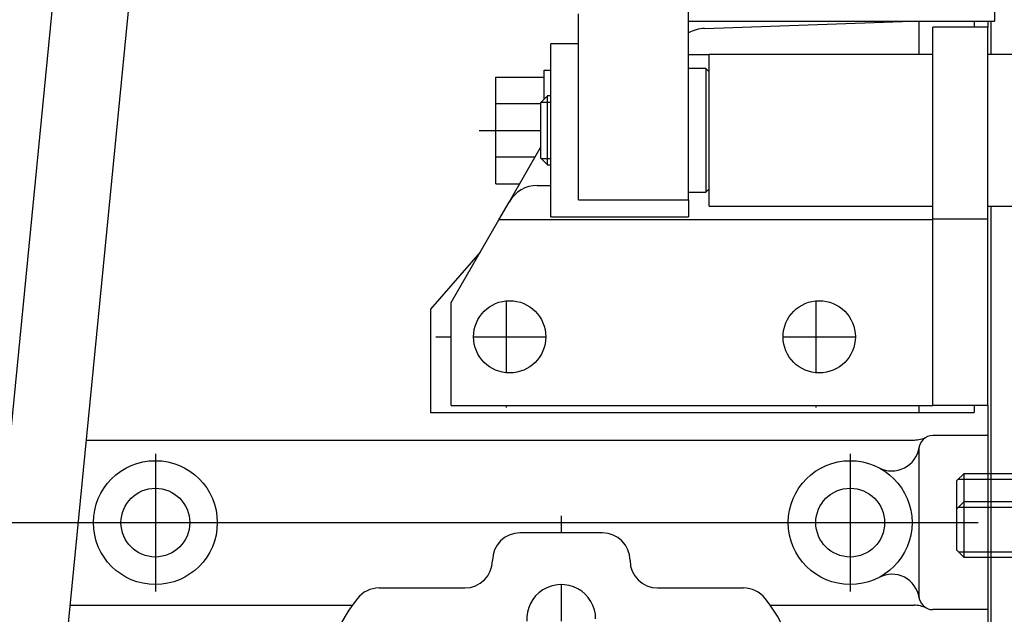
# Model space of a CAD drawing. Units: millimetres. Extents: x 0 to 395, y 0 to 202.
# Drawn here: x 245 to 260, y 134 to 143 of the extents above; entities that cross this region are included whole.
import ezdxf
from ezdxf.lldxf.tags import DXFTag

# ---------------------------------------------------------------- set-up
doc = ezdxf.new("R2010")
doc.units = ezdxf.units.MM
for name, color, linetype in [('17110002', 7, 'Continuous'), ('17117016_ISKRA_1', 7, 'Continuous'), ('17120000.2_MOTOR', 7, 'Continuous'), ('17120047', 7, 'Continuous'), ('17127002.6', 7, 'Continuous'), ('DIN-931_M10_X_12', 7, 'Continuous'), ('Predeterminado', 7, 'Continuous')]:
    doc.layers.add(name, color=color, linetype=linetype)
tags = doc.linetypes.add('HIDDEN2', pattern=[4.7625, 3.175, -1.5875]).pattern_tags.tags
tags[6:7] = [DXFTag(74, 4), DXFTag(75, 0), DXFTag(340, '0'), DXFTag(46, 0.0), DXFTag(50, 0.0), DXFTag(44, 0.0), DXFTag(45, 0.0)]
tags[4:5] = [DXFTag(74, 4), DXFTag(75, 0), DXFTag(340, '0'), DXFTag(46, 0.0), DXFTag(50, 0.0), DXFTag(44, 0.0), DXFTag(45, 0.0)]

# ---------------------------------------------------------------- blocks, each defined once
blk = doc.blocks.new('SE1')
at = {"layer": '17110002', "color": 7, "linetype": 'HIDDEN2'}
for p, q in [((253.89, 135.292), (252.69, 135.292)), ((250.641, 134.492), (251.89, 134.492)), ((254.69, 134.492), (255.939, 134.492))]:
    blk.add_line(p, q, dxfattribs=at)
for centre, radius, start, end in [((252.69, 134.892), 0.4, 90, 180), ((253.89, 134.892), 0.4, 0, 90), ((251.89, 134.892), 0.4, 270, 0), ((254.69, 134.892), 0.4, 180, 270), ((253.29, 134.042), 0.5, 0, 183.9223), ((250.641, 134.092), 0.4, 90, 141.7534), ((255.939, 134.092), 0.4, 38.2466, 90), ((252.29, 132.792), 2.5, 141.7534, 180), ((254.29, 132.792), 2.5, 0, 38.2466)]:
    blk.add_arc(centre, radius, start, end, dxfattribs=at)
at = {"layer": '17117016_ISKRA_1', "color": 7, "linetype": 'HIDDEN2'}
for p, q in [((259.59, 144.41), (259.59, 142.729)), ((255.14, 140.131), (255.14, 143.993)), ((253.54, 140.131), (253.54, 142.833)), ((255.14, 142.729), (259.59, 142.729)), ((253.14, 139.887), (253.14, 142.397)), ((253.54, 142.397), (253.14, 142.397)), ((255.39, 142.042), (255.14, 142.042)), ((255.39, 142.042), (255.39, 140.242)), ((255.44, 141.992), (255.39, 142.042)), ((255.39, 140.242), (255.44, 140.292)), ((255.14, 140.242), (255.39, 140.242)), ((255.14, 140.131), (255.14, 139.887)), ((253.14, 139.887), (255.14, 139.887))]:
    blk.add_line(p, q, dxfattribs=at)
at = {"layer": '17117016_ISKRA_1', "color": 7, "linetype": 'Continuous'}
blk.add_line((253.54, 140.131), (255.14, 140.131), dxfattribs=at)
at = {"layer": '17120000.2_MOTOR', "color": 7, "linetype": 'HIDDEN2'}
for p, q in [((244.324, 126.901), (246.15, 145.559)), ((247.169, 144.672), (245.419, 126.794)), ((255.373, 142.624), (258.385, 142.729)), ((258.49, 142.729), (258.49, 142.242)), ((259.29, 142.729), (259.29, 142.642)), ((259.49, 142.729), (259.49, 142.642)), ((259.54, 142.242), (259.54, 142.729)), ((255.14, 142.242), (255.44, 142.242)), ((253.04, 142.017), (253.14, 142.017)), ((253.04, 141.592), (253.04, 142.017)), ((252.34, 140.367), (252.34, 141.917)), ((252.34, 141.917), (253.04, 141.917)), ((252.34, 141.53), (252.99, 141.53)), ((252.099, 141.142), (252.99, 141.142)), ((252.34, 140.755), (252.91, 140.755)), ((252.34, 140.367), (252.686, 140.367)), ((259.54, 124.933), (259.54, 140.042)), ((252.112, 139.374), (251.39, 138.542)), ((252.49, 138.665), (252.49, 137.619)), ((256.99, 138.665), (256.99, 137.619)), ((251.39, 138.542), (251.39, 137.042)), ((251.465, 138.142), (251.69, 138.142)), ((252.015, 138.142), (253.065, 138.142)), ((256.515, 138.142), (257.565, 138.142)), ((252.49, 137.142), (252.49, 137.117)), ((256.99, 137.142), (256.99, 137.117)), ((258.49, 137.142), (258.49, 137.042)), ((259.29, 137.142), (259.29, 137.042)), ((259.49, 137.142), (259.49, 125.07)), ((251.39, 137.042), (259.29, 137.042)), ((259.49, 136.707), (258.69, 136.707)), ((246.383, 136.642), (258.427, 136.642)), ((247.39, 136.442), (247.39, 134.442)), ((257.49, 136.442), (257.49, 134.442)), ((258.49, 136.507), (258.49, 134.377)), ((253.29, 135.542), (253.29, 135.292)), ((217.439, 135.442), (259.351, 135.442)), ((253.29, 134.542), (253.29, 134.008)), ((246.148, 134.242), (250.253, 134.242)), ((256.326, 134.242), (258.418, 134.242)), ((259.49, 134.177), (258.69, 134.177))]:
    blk.add_line(p, q, dxfattribs=at)
for centre, radius in [((247.39, 135.442), 0.9), ((257.49, 135.442), 0.9), ((247.39, 135.442), 0.5), ((257.49, 135.442), 0.5)]:
    blk.add_circle(centre, radius, dxfattribs=at)
for centre, radius, start, end in [((255.39, 142.124), 0.5, 92, 120.013), ((258.418, 137.042), 0.4, 270, 296.8978), ((258.69, 136.507), 0.2, 90, 180), ((258.096, 136.592), 0.4, 242.2114, 351.8399), ((258.096, 134.292), 0.4, 8.1601, 117.7885), ((258.69, 134.377), 0.2, 180, 270), ((258.418, 133.842), 0.4, 63.1022, 90)]:
    blk.add_arc(centre, radius, start, end, dxfattribs=at)
at = {"layer": '17120047', "color": 7, "linetype": 'Continuous'}
for p, q in [((259.14, 136.152), (259.04, 136.052)), ((259.14, 136.152), (259.14, 135.742)), ((263.44, 136.152), (259.14, 136.152)), ((259.04, 135.642), (259.04, 136.052)), ((259.063, 136.075), (263.44, 136.075)), ((259.14, 135.742), (259.04, 135.642)), ((259.14, 135.742), (259.14, 134.942)), ((263.44, 135.742), (259.14, 135.742)), ((259.04, 135.042), (259.04, 135.642)), ((259.063, 135.665), (263.44, 135.665)), ((259.04, 135.042), (259.14, 134.942)), ((259.063, 135.019), (263.44, 135.019)), ((259.14, 134.942), (263.44, 134.942))]:
    blk.add_line(p, q, dxfattribs=at)
at = {"layer": '17127002.6', "color": 7, "linetype": 'HIDDEN2'}
for p, q in [((258.69, 139.852), (258.69, 142.642)), ((259.49, 142.642), (258.69, 142.642)), ((259.49, 139.852), (259.49, 142.642)), ((255.44, 140.042), (255.44, 142.242)), ((258.69, 142.242), (255.44, 142.242)), ((262.04, 142.242), (259.49, 142.242)), ((252.532, 140.1), (252.99, 140.894)), ((252.942, 140.342), (253.14, 140.342)), ((252.383, 139.842), (252.532, 140.1)), ((255.44, 140.042), (258.69, 140.042)), ((259.49, 140.042), (262.04, 140.042)), ((251.69, 138.642), (252.383, 139.842)), ((258.69, 137.142), (258.69, 139.852)), ((259.49, 137.142), (259.49, 139.852)), ((251.69, 137.142), (251.69, 138.642)), ((251.69, 137.142), (258.69, 137.142)), ((259.49, 137.142), (258.69, 137.142))]:
    blk.add_line(p, q, dxfattribs=at)
at = {"layer": '17127002.6', "color": 7, "linetype": 'Continuous'}
for p, q in [((258.69, 139.842), (252.383, 139.842)), ((259.49, 139.852), (258.69, 139.852))]:
    blk.add_line(p, q, dxfattribs=at)
at = {"layer": '17127002.6', "color": 7, "linetype": 'HIDDEN2'}
for centre in [(252.54, 138.142), (257.04, 138.142)]:
    blk.add_circle(centre, 0.525, dxfattribs=at)
blk.add_ellipse((252.942, 139.842), major_axis=(0, -0.5), ratio=0.958458, start_param=3.141593, end_param=4.170226, dxfattribs=at)
at = {"layer": 'DIN-931_M10_X_12', "color": 7, "linetype": 'HIDDEN2'}
for p, q in [((253.09, 141.642), (252.99, 141.542)), ((253.09, 140.642), (253.09, 141.642)), ((253.14, 141.642), (253.09, 141.642)), ((252.99, 141.542), (252.99, 140.742)), ((252.99, 140.742), (253.09, 140.642)), ((253.09, 140.642), (253.14, 140.642))]:
    blk.add_line(p, q, dxfattribs=at)
at = {"layer": 'DIN-931_M10_X_12', "color": 7, "linetype": 'Continuous'}
for p, q in [((252.998, 141.55), (253.14, 141.55)), ((252.998, 140.734), (253.14, 140.734))]:
    blk.add_line(p, q, dxfattribs=at)

msp = doc.modelspace()

# ---------------------------------------------------------------- block references
at = {"layer": 'Predeterminado'}
msp.add_blockref('SE1', (0, 0), dxfattribs=at)

doc.saveas('drawing.dxf')
